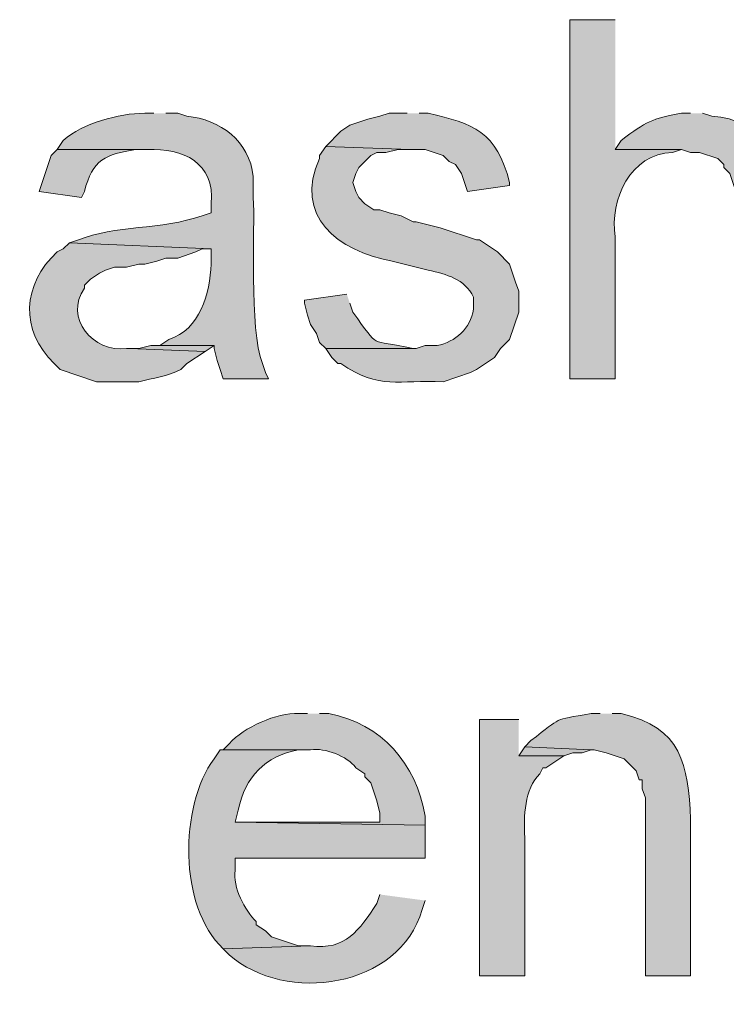
# Model space of a CAD drawing. Units: inches. Extents: x 18 to 190, y 70 to 212.
# Drawn here: x 44 to 49, y 141 to 148 of the extents above; entities that cross this region are included whole.
import ezdxf

# ---------------------------------------------------------------- set-up
doc = ezdxf.new("R2010")
doc.units = ezdxf.units.IN
doc.header["$MEASUREMENT"] = 0
doc.layers.add('Layer 1', color=7, linetype='Continuous')

msp = doc.modelspace()

# ---------------------------------------------------------------- hatches: boundary and pattern name
at = {"layer": 'Layer 1', "true_color": 0xffffff}
h = msp.add_hatch(color=7, dxfattribs=at)
edge = h.paths.add_edge_path()
edge.add_spline(control_points=[(48.26, 147.5599), (48.26, 147.5599), (47.9425, 147.5599), (47.9425, 147.5599), (47.9425, 147.5599), (47.9425, 145.041), (47.9425, 145.041), (47.9425, 145.041), (48.26, 145.041), (48.26, 145.041), (48.26, 145.041), (48.26, 146.0359), (48.26, 146.0359), (48.2212, 146.2994), (48.3669, 146.6194), (48.6622, 146.6285), (48.6622, 146.6285), (48.7257, 146.6497), (48.7257, 146.6497), (48.7257, 146.6497), (48.26, 146.6497), (48.26, 146.6497)], knot_values=[0, 0, 0, 0, 0.352778, 0.352778, 0.352778, 0.705556, 0.705556, 0.705556, 1.058333, 1.058333, 1.058333, 1.411111, 1.411111, 1.411111, 1.763889, 1.763889, 1.763889, 2.116667, 2.116667, 2.116667, 2.469444, 2.469444, 2.469444, 2.469444], degree=3, periodic=0)
edge.add_line((48.26, 146.6497), (48.26, 147.5599))
h = msp.add_hatch(color=7, dxfattribs=at)
edge = h.paths.add_edge_path()
edge.add_spline(control_points=[(45.0215, 146.9037), (45.0215, 146.9037), (44.958, 146.9037), (44.958, 146.9037), (44.776, 146.903), (44.5237, 146.8332), (44.3865, 146.7132), (44.3865, 146.7132), (44.3442, 146.6497), (44.3442, 146.6497), (44.3442, 146.6497), (44.9792, 146.6497), (44.9792, 146.6497), (45.2233, 146.6578), (45.4537, 146.5591), (45.4237, 146.2687), (45.4237, 146.2687), (45.4237, 146.2052), (45.4237, 146.2052), (45.4237, 146.2052), (45.3602, 146.1841), (45.3602, 146.1841), (45.0762, 146.0832), (44.747, 146.1191), (44.4923, 146.0147), (44.4923, 146.0147), (44.4288, 145.9936), (44.4288, 145.9936), (44.4288, 145.9936), (45.4237, 145.9512), (45.4237, 145.9512), (45.4237, 145.9512), (45.4237, 145.8454), (45.4237, 145.8454), (45.4145, 145.6387), (45.3475, 145.3847), (45.1273, 145.3162), (45.1273, 145.3162), (45.0638, 145.2739), (45.0638, 145.2739), (45.0638, 145.2739), (45.4448, 145.2739), (45.4448, 145.2739), (45.4448, 145.2739), (45.4448, 145.2527), (45.4448, 145.2527), (45.4448, 145.2527), (45.466, 145.1681), (45.466, 145.1681), (45.466, 145.1681), (45.4872, 145.1046), (45.4872, 145.1046), (45.4872, 145.1046), (45.5083, 145.041), (45.5083, 145.041), (45.5083, 145.041), (45.8258, 145.041), (45.8258, 145.041), (45.8258, 145.041), (45.8047, 145.0834), (45.8047, 145.0834), (45.8047, 145.0834), (45.7835, 145.1469), (45.7835, 145.1469), (45.6911, 145.3832), (45.7331, 146.1114), (45.72, 146.3111), (45.72, 146.3111), (45.72, 146.4592), (45.72, 146.4592), (45.6928, 146.7097), (45.4868, 146.8589), (45.2543, 146.8826), (45.2543, 146.8826), (45.1908, 146.9037), (45.1908, 146.9037), (45.1908, 146.9037), (45.1062, 146.9037), (45.1062, 146.9037)], knot_values=[0, 0, 0, 0, 0.352778, 0.352778, 0.352778, 0.705556, 0.705556, 0.705556, 1.058333, 1.058333, 1.058333, 1.411111, 1.411111, 1.411111, 1.763889, 1.763889, 1.763889, 2.116667, 2.116667, 2.116667, 2.469444, 2.469444, 2.469444, 2.822222, 2.822222, 2.822222, 3.175, 3.175, 3.175, 3.527778, 3.527778, 3.527778, 3.880556, 3.880556, 3.880556, 4.233333, 4.233333, 4.233333, 4.586111, 4.586111, 4.586111, 4.938889, 4.938889, 4.938889, 5.291667, 5.291667, 5.291667, 5.644444, 5.644444, 5.644444, 5.997222, 5.997222, 5.997222, 6.35, 6.35, 6.35, 6.702778, 6.702778, 6.702778, 7.055556, 7.055556, 7.055556, 7.408333, 7.408333, 7.408333, 7.761111, 7.761111, 7.761111, 8.113889, 8.113889, 8.113889, 8.466667, 8.466667, 8.466667, 8.819444, 8.819444, 8.819444, 9.172222, 9.172222, 9.172222, 9.172222], degree=3, periodic=0)
edge.add_line((45.1062, 146.9037), (45.0215, 146.9037))
h = msp.add_hatch(color=7, dxfattribs=at)
edge = h.paths.add_edge_path()
edge.add_spline(control_points=[(46.7995, 146.9037), (46.7995, 146.9037), (46.6725, 146.9037), (46.6725, 146.9037), (46.6725, 146.9037), (46.609, 146.8826), (46.609, 146.8826), (46.609, 146.8826), (46.5243, 146.8614), (46.5243, 146.8614), (46.5243, 146.8614), (46.3973, 146.8191), (46.3973, 146.8191), (46.3973, 146.8191), (46.3338, 146.7767), (46.3338, 146.7767), (46.3338, 146.7767), (46.228, 146.6709), (46.228, 146.6709), (46.228, 146.6709), (46.8207, 146.6497), (46.8207, 146.6497), (46.8207, 146.6497), (46.9265, 146.6497), (46.9265, 146.6497), (46.9265, 146.6497), (47.0535, 146.6074), (47.0535, 146.6074), (47.0535, 146.6074), (47.0958, 146.5651), (47.0958, 146.5651), (47.0958, 146.5651), (47.1382, 146.5439), (47.1382, 146.5439), (47.1382, 146.5439), (47.1805, 146.4804), (47.1805, 146.4804), (47.1805, 146.4804), (47.2017, 146.4169), (47.2017, 146.4169), (47.2017, 146.4169), (47.2228, 146.3534), (47.2228, 146.3534), (47.2228, 146.3534), (47.5192, 146.3957), (47.5192, 146.3957), (47.5192, 146.3957), (47.5192, 146.4169), (47.5192, 146.4169), (47.4303, 146.7735), (47.262, 146.8321), (46.9477, 146.9037), (46.9477, 146.9037), (46.8842, 146.9037), (46.8842, 146.9037)], knot_values=[0, 0, 0, 0, 0.352778, 0.352778, 0.352778, 0.705556, 0.705556, 0.705556, 1.058333, 1.058333, 1.058333, 1.411111, 1.411111, 1.411111, 1.763889, 1.763889, 1.763889, 2.116667, 2.116667, 2.116667, 2.469444, 2.469444, 2.469444, 2.822222, 2.822222, 2.822222, 3.175, 3.175, 3.175, 3.527778, 3.527778, 3.527778, 3.880556, 3.880556, 3.880556, 4.233333, 4.233333, 4.233333, 4.586111, 4.586111, 4.586111, 4.938889, 4.938889, 4.938889, 5.291667, 5.291667, 5.291667, 5.644444, 5.644444, 5.644444, 5.997222, 5.997222, 5.997222, 6.35, 6.35, 6.35, 6.35], degree=3, periodic=0)
edge.add_line((46.8842, 146.9037), (46.7995, 146.9037))
h = msp.add_hatch(color=7, dxfattribs=at)
edge = h.paths.add_edge_path()
edge.add_spline(control_points=[(48.7892, 146.9037), (48.7892, 146.9037), (48.7257, 146.9037), (48.7257, 146.9037), (48.5126, 146.8642), (48.4837, 146.8466), (48.3023, 146.7132), (48.3023, 146.7132), (48.26, 146.6497), (48.26, 146.6497), (48.26, 146.6497), (48.7257, 146.6497), (48.7257, 146.6497), (48.7257, 146.6497), (48.7892, 146.6285), (48.7892, 146.6285), (48.7892, 146.6285), (48.8527, 146.6285), (48.8527, 146.6285), (48.8527, 146.6285), (48.9797, 146.5862), (48.9797, 146.5862), (48.9797, 146.5862), (49.022, 146.5439), (49.022, 146.5439), (49.022, 146.5439), (49.022, 146.5227), (49.022, 146.5227), (49.022, 146.5227), (49.0643, 146.4804), (49.0643, 146.4804), (49.0643, 146.4804), (49.0855, 146.4169), (49.0855, 146.4169), (49.0855, 146.4169), (49.1067, 146.3534), (49.1067, 146.3534), (49.1067, 146.3534), (49.1067, 146.2899), (49.1067, 146.2899), (49.1067, 146.2899), (49.1278, 146.2052), (49.1278, 146.2052), (49.1278, 146.2052), (49.1278, 145.041), (49.1278, 145.041), (49.1278, 145.041), (49.4242, 145.041), (49.4242, 145.041), (49.4242, 145.041), (49.4242, 146.2052), (49.4242, 146.2052), (49.457, 146.5347), (49.2876, 146.8691), (48.9373, 146.8826), (48.9373, 146.8826), (48.8738, 146.9037), (48.8738, 146.9037)], knot_values=[0, 0, 0, 0, 0.352778, 0.352778, 0.352778, 0.705556, 0.705556, 0.705556, 1.058333, 1.058333, 1.058333, 1.411111, 1.411111, 1.411111, 1.763889, 1.763889, 1.763889, 2.116667, 2.116667, 2.116667, 2.469444, 2.469444, 2.469444, 2.822222, 2.822222, 2.822222, 3.175, 3.175, 3.175, 3.527778, 3.527778, 3.527778, 3.880556, 3.880556, 3.880556, 4.233333, 4.233333, 4.233333, 4.586111, 4.586111, 4.586111, 4.938889, 4.938889, 4.938889, 5.291667, 5.291667, 5.291667, 5.644444, 5.644444, 5.644444, 5.997222, 5.997222, 5.997222, 6.35, 6.35, 6.35, 6.702778, 6.702778, 6.702778, 6.702778], degree=3, periodic=0)
edge.add_line((48.8738, 146.9037), (48.7892, 146.9037))
h = msp.add_hatch(color=7, dxfattribs=at)
edge = h.paths.add_edge_path()
edge.add_spline(control_points=[(44.3442, 146.6497), (44.3442, 146.6497), (44.3018, 146.6074), (44.3018, 146.6074), (44.3018, 146.6074), (44.2172, 146.3534), (44.2172, 146.3534), (44.2172, 146.3534), (44.5135, 146.3111), (44.5135, 146.3111), (44.5135, 146.3111), (44.5347, 146.3534), (44.5347, 146.3534), (44.5908, 146.5806), (44.6853, 146.6141), (44.8945, 146.6497), (44.8945, 146.6497), (44.9792, 146.6497), (44.9792, 146.6497)], knot_values=[0, 0, 0, 0, 0.352778, 0.352778, 0.352778, 0.705556, 0.705556, 0.705556, 1.058333, 1.058333, 1.058333, 1.411111, 1.411111, 1.411111, 1.763889, 1.763889, 1.763889, 2.116667, 2.116667, 2.116667, 2.116667], degree=3, periodic=0)
edge.add_line((44.9792, 146.6497), (44.3442, 146.6497))
h = msp.add_hatch(color=7, dxfattribs=at)
edge = h.paths.add_edge_path()
edge.add_spline(control_points=[(46.228, 146.6709), (46.228, 146.6709), (46.1857, 146.6074), (46.1857, 146.6074), (46.1857, 146.6074), (46.1857, 146.5862), (46.1857, 146.5862), (46.0005, 146.1872), (46.3123, 145.9336), (46.6937, 145.8665), (46.6937, 145.8665), (46.9477, 145.8031), (46.9477, 145.8031), (47.0757, 145.772), (47.2041, 145.7427), (47.2652, 145.6126), (47.2652, 145.6126), (47.2652, 145.5279), (47.2652, 145.5279), (47.2436, 145.3924), (47.1392, 145.2996), (47.0112, 145.2739), (47.0112, 145.2739), (46.9265, 145.2739), (46.9265, 145.2739), (46.9265, 145.2739), (46.863, 145.2527), (46.863, 145.2527), (46.863, 145.2527), (46.228, 145.2527), (46.228, 145.2527), (46.228, 145.2527), (46.2703, 145.1892), (46.2703, 145.1892), (46.2703, 145.1892), (46.3127, 145.1469), (46.3127, 145.1469), (46.3127, 145.1469), (46.3338, 145.1469), (46.3338, 145.1469), (46.6115, 144.9585), (46.7374, 145.0347), (47.0535, 145.0199), (47.0535, 145.0199), (47.244, 145.0834), (47.244, 145.0834), (47.244, 145.0834), (47.2863, 145.1046), (47.2863, 145.1046), (47.2863, 145.1046), (47.4133, 145.1892), (47.4133, 145.1892), (47.4133, 145.1892), (47.4557, 145.2527), (47.4557, 145.2527), (47.4557, 145.2527), (47.5192, 145.3162), (47.5192, 145.3162), (47.5192, 145.3162), (47.5827, 145.5067), (47.5827, 145.5067), (47.5827, 145.5067), (47.5827, 145.6549), (47.5827, 145.6549), (47.5827, 145.6549), (47.5615, 145.7184), (47.5615, 145.7184), (47.5615, 145.7184), (47.5403, 145.7819), (47.5403, 145.7819), (47.5403, 145.7819), (47.5192, 145.8454), (47.5192, 145.8454), (47.5192, 145.8454), (47.4345, 145.9301), (47.4345, 145.9301), (47.4345, 145.9301), (47.3075, 146.0147), (47.3075, 146.0147), (47.3075, 146.0147), (47.2863, 146.0147), (47.2863, 146.0147), (47.2863, 146.0147), (47.0323, 146.0994), (47.0323, 146.0994), (47.0323, 146.0994), (46.863, 146.1417), (46.863, 146.1417), (46.863, 146.1417), (46.8418, 146.1417), (46.8418, 146.1417), (46.8418, 146.1417), (46.7572, 146.1841), (46.7572, 146.1841), (46.7572, 146.1841), (46.6725, 146.2052), (46.6725, 146.2052), (46.6725, 146.2052), (46.609, 146.2264), (46.609, 146.2264), (46.609, 146.2264), (46.5667, 146.2264), (46.5667, 146.2264), (46.5667, 146.2264), (46.5032, 146.2687), (46.5032, 146.2687), (46.5032, 146.2687), (46.4608, 146.3111), (46.4608, 146.3111), (46.4608, 146.3111), (46.4397, 146.3534), (46.4397, 146.3534), (46.4397, 146.3534), (46.4185, 146.4169), (46.4185, 146.4169), (46.4185, 146.4169), (46.4397, 146.4804), (46.4397, 146.4804), (46.4397, 146.4804), (46.4608, 146.5227), (46.4608, 146.5227), (46.4608, 146.5227), (46.5455, 146.6074), (46.5455, 146.6074), (46.5455, 146.6074), (46.5878, 146.6285), (46.5878, 146.6285), (46.5878, 146.6285), (46.6513, 146.6285), (46.6513, 146.6285), (46.6513, 146.6285), (46.736, 146.6497), (46.736, 146.6497), (46.736, 146.6497), (46.8207, 146.6497), (46.8207, 146.6497)], knot_values=[0, 0, 0, 0, 0.352778, 0.352778, 0.352778, 0.705556, 0.705556, 0.705556, 1.058333, 1.058333, 1.058333, 1.411111, 1.411111, 1.411111, 1.763889, 1.763889, 1.763889, 2.116667, 2.116667, 2.116667, 2.469444, 2.469444, 2.469444, 2.822222, 2.822222, 2.822222, 3.175, 3.175, 3.175, 3.527778, 3.527778, 3.527778, 3.880556, 3.880556, 3.880556, 4.233333, 4.233333, 4.233333, 4.586111, 4.586111, 4.586111, 4.938889, 4.938889, 4.938889, 5.291667, 5.291667, 5.291667, 5.644444, 5.644444, 5.644444, 5.997222, 5.997222, 5.997222, 6.35, 6.35, 6.35, 6.702778, 6.702778, 6.702778, 7.055556, 7.055556, 7.055556, 7.408333, 7.408333, 7.408333, 7.761111, 7.761111, 7.761111, 8.113889, 8.113889, 8.113889, 8.466667, 8.466667, 8.466667, 8.819444, 8.819444, 8.819444, 9.172222, 9.172222, 9.172222, 9.525, 9.525, 9.525, 9.877778, 9.877778, 9.877778, 10.230556, 10.230556, 10.230556, 10.583333, 10.583333, 10.583333, 10.936111, 10.936111, 10.936111, 11.288889, 11.288889, 11.288889, 11.641667, 11.641667, 11.641667, 11.994444, 11.994444, 11.994444, 12.347222, 12.347222, 12.347222, 12.7, 12.7, 12.7, 13.052778, 13.052778, 13.052778, 13.405556, 13.405556, 13.405556, 13.758333, 13.758333, 13.758333, 14.111111, 14.111111, 14.111111, 14.463889, 14.463889, 14.463889, 14.816667, 14.816667, 14.816667, 15.169444, 15.169444, 15.169444, 15.522222, 15.522222, 15.522222, 15.875, 15.875, 15.875, 15.875], degree=3, periodic=0)
edge.add_line((46.8207, 146.6497), (46.228, 146.6709))
h = msp.add_hatch(color=7, dxfattribs=at)
edge = h.paths.add_edge_path()
edge.add_spline(control_points=[(44.4288, 145.9936), (44.4288, 145.9936), (44.3865, 145.9512), (44.3865, 145.9512), (44.3865, 145.9512), (44.3442, 145.93), (44.3442, 145.93), (44.0972, 145.7043), (44.0803, 145.3797), (44.323, 145.1469), (44.323, 145.1469), (44.3653, 145.1045), (44.3653, 145.1045), (44.3653, 145.1045), (44.6193, 145.0199), (44.6193, 145.0199), (44.6193, 145.0199), (44.9157, 145.0199), (44.9157, 145.0199), (45.0173, 145.0442), (45.1157, 145.0569), (45.212, 145.1045), (45.212, 145.1045), (45.2543, 145.1469), (45.2543, 145.1469), (45.2543, 145.1469), (45.3813, 145.2316), (45.3813, 145.2316), (45.3813, 145.2316), (44.8522, 145.2527), (44.8522, 145.2527), (44.8522, 145.2527), (44.831, 145.2527), (44.831, 145.2527), (44.5957, 145.2199), (44.3886, 145.4697), (44.5347, 145.676), (44.5347, 145.676), (44.5347, 145.6972), (44.5347, 145.6972), (44.5347, 145.6972), (44.577, 145.7396), (44.577, 145.7396), (44.577, 145.7396), (44.6405, 145.7819), (44.6405, 145.7819), (44.6405, 145.7819), (44.6828, 145.8031), (44.6828, 145.8031), (44.6828, 145.8031), (44.7463, 145.8242), (44.7463, 145.8242), (44.7463, 145.8242), (44.831, 145.8242), (44.831, 145.8242), (44.831, 145.8242), (44.9157, 145.8454), (44.9157, 145.8454), (44.9157, 145.8454), (44.958, 145.8454), (44.958, 145.8454), (44.958, 145.8454), (45.0427, 145.8665), (45.0427, 145.8665), (45.0427, 145.8665), (45.1062, 145.8877), (45.1062, 145.8877), (45.1062, 145.8877), (45.1908, 145.8877), (45.1908, 145.8877), (45.1908, 145.8877), (45.3178, 145.93), (45.3178, 145.93), (45.3178, 145.93), (45.3602, 145.9512), (45.3602, 145.9512), (45.3602, 145.9512), (45.4237, 145.9512), (45.4237, 145.9512)], knot_values=[0, 0, 0, 0, 0.352778, 0.352778, 0.352778, 0.705556, 0.705556, 0.705556, 1.058333, 1.058333, 1.058333, 1.411111, 1.411111, 1.411111, 1.763889, 1.763889, 1.763889, 2.116667, 2.116667, 2.116667, 2.469444, 2.469444, 2.469444, 2.822222, 2.822222, 2.822222, 3.175, 3.175, 3.175, 3.527778, 3.527778, 3.527778, 3.880556, 3.880556, 3.880556, 4.233333, 4.233333, 4.233333, 4.586111, 4.586111, 4.586111, 4.938889, 4.938889, 4.938889, 5.291667, 5.291667, 5.291667, 5.644444, 5.644444, 5.644444, 5.997222, 5.997222, 5.997222, 6.35, 6.35, 6.35, 6.702778, 6.702778, 6.702778, 7.055556, 7.055556, 7.055556, 7.408333, 7.408333, 7.408333, 7.761111, 7.761111, 7.761111, 8.113889, 8.113889, 8.113889, 8.466667, 8.466667, 8.466667, 8.819444, 8.819444, 8.819444, 9.172222, 9.172222, 9.172222, 9.172222], degree=3, periodic=0)
edge.add_line((45.4237, 145.9512), (44.4288, 145.9936))
h = msp.add_hatch(color=7, dxfattribs=at)
edge = h.paths.add_edge_path()
edge.add_spline(control_points=[(46.3762, 145.6337), (46.3762, 145.6337), (46.0798, 145.5914), (46.0798, 145.5914), (46.0798, 145.5914), (46.0798, 145.5702), (46.0798, 145.5702), (46.0798, 145.5702), (46.101, 145.4856), (46.101, 145.4856), (46.101, 145.4856), (46.1222, 145.4221), (46.1222, 145.4221), (46.1222, 145.4221), (46.1645, 145.3585), (46.1645, 145.3585), (46.1645, 145.3585), (46.1857, 145.2951), (46.1857, 145.2951), (46.1857, 145.2951), (46.228, 145.2527), (46.228, 145.2527), (46.228, 145.2527), (46.863, 145.2527), (46.863, 145.2527), (46.863, 145.2527), (46.8418, 145.2527), (46.8418, 145.2527), (46.5148, 145.325), (46.6182, 145.24), (46.4185, 145.5067), (46.4185, 145.5067), (46.3973, 145.5702), (46.3973, 145.5702)], knot_values=[0, 0, 0, 0, 0.352778, 0.352778, 0.352778, 0.705556, 0.705556, 0.705556, 1.058333, 1.058333, 1.058333, 1.411111, 1.411111, 1.411111, 1.763889, 1.763889, 1.763889, 2.116667, 2.116667, 2.116667, 2.469444, 2.469444, 2.469444, 2.822222, 2.822222, 2.822222, 3.175, 3.175, 3.175, 3.527778, 3.527778, 3.527778, 3.880556, 3.880556, 3.880556, 3.880556], degree=3, periodic=0)
edge.add_line((46.3973, 145.5702), (46.3762, 145.6337))
for points in [[(45.0638, 145.2739), (45.0003, 145.2739), (44.9157, 145.2527), (44.8522, 145.2527), (45.3813, 145.2315), (45.4448, 145.2739)], [(47.625, 142.4587), (47.5827, 142.3952), (47.9002, 142.3952), (47.9637, 142.4164), (48.0272, 142.4164), (48.0907, 142.4375)]]:
    msp.add_hatch(color=7, dxfattribs=at).paths.add_polyline_path(points)
h = msp.add_hatch(color=7, dxfattribs=at)
edge = h.paths.add_edge_path()
edge.add_spline(control_points=[(46.101, 142.6916), (46.101, 142.6916), (46.0375, 142.6916), (46.0375, 142.6916), (45.8858, 142.6993), (45.6523, 142.5942), (45.5507, 142.4799), (45.5507, 142.4799), (45.5083, 142.4376), (45.5083, 142.4376), (45.5083, 142.4376), (46.1222, 142.4376), (46.1222, 142.4376), (46.2231, 142.4513), (46.379, 142.3931), (46.4397, 142.3106), (46.4397, 142.3106), (46.5032, 142.2682), (46.5032, 142.2682), (46.5032, 142.2682), (46.5032, 142.2471), (46.5032, 142.2471), (46.5032, 142.2471), (46.5455, 142.2047), (46.5455, 142.2047), (46.5455, 142.2047), (46.5878, 142.0777), (46.5878, 142.0777), (46.5878, 142.0777), (46.609, 141.9931), (46.609, 141.9931), (46.609, 141.9931), (46.609, 141.9296), (46.609, 141.9296), (46.609, 141.9296), (45.593, 141.9296), (45.593, 141.9296), (45.593, 141.9296), (46.9265, 141.9084), (46.9265, 141.9084), (46.9265, 141.9084), (46.9265, 141.9719), (46.9265, 141.9719), (46.8626, 142.3409), (46.622, 142.6192), (46.2492, 142.6916), (46.2492, 142.6916), (46.1857, 142.6916), (46.1857, 142.6916)], knot_values=[0, 0, 0, 0, 0.352778, 0.352778, 0.352778, 0.705556, 0.705556, 0.705556, 1.058333, 1.058333, 1.058333, 1.411111, 1.411111, 1.411111, 1.763889, 1.763889, 1.763889, 2.116667, 2.116667, 2.116667, 2.469444, 2.469444, 2.469444, 2.822222, 2.822222, 2.822222, 3.175, 3.175, 3.175, 3.527778, 3.527778, 3.527778, 3.880556, 3.880556, 3.880556, 4.233333, 4.233333, 4.233333, 4.586111, 4.586111, 4.586111, 4.938889, 4.938889, 4.938889, 5.291667, 5.291667, 5.291667, 5.644444, 5.644444, 5.644444, 5.644444], degree=3, periodic=0)
edge.add_line((46.1857, 142.6916), (46.101, 142.6916))
h = msp.add_hatch(color=7, dxfattribs=at)
edge = h.paths.add_edge_path()
edge.add_spline(control_points=[(48.1542, 142.6916), (48.1542, 142.6916), (48.0907, 142.6916), (48.0907, 142.6916), (47.8035, 142.6393), (47.9037, 142.6753), (47.6673, 142.5011), (47.6673, 142.5011), (47.625, 142.4587), (47.625, 142.4587), (47.625, 142.4587), (48.0907, 142.4376), (48.0907, 142.4376), (48.0907, 142.4376), (48.1118, 142.4376), (48.1118, 142.4376), (48.1118, 142.4376), (48.1965, 142.4164), (48.1965, 142.4164), (48.1965, 142.4164), (48.3235, 142.3741), (48.3235, 142.3741), (48.3235, 142.3741), (48.4082, 142.2894), (48.4082, 142.2894), (48.4082, 142.2894), (48.4293, 142.2259), (48.4293, 142.2259), (48.4293, 142.2259), (48.4505, 142.2259), (48.4505, 142.2259), (48.4505, 142.2259), (48.4505, 142.1624), (48.4505, 142.1624), (48.4505, 142.1624), (48.4717, 142.0989), (48.4717, 142.0989), (48.4717, 142.0989), (48.4717, 140.8501), (48.4717, 140.8501), (48.4717, 140.8501), (48.7892, 140.8501), (48.7892, 140.8501), (48.7892, 140.8501), (48.7892, 141.9507), (48.7892, 141.9507), (48.7729, 142.3307), (48.7274, 142.5959), (48.3023, 142.6916), (48.3023, 142.6916), (48.2388, 142.6916), (48.2388, 142.6916)], knot_values=[0, 0, 0, 0, 0.352778, 0.352778, 0.352778, 0.705556, 0.705556, 0.705556, 1.058333, 1.058333, 1.058333, 1.411111, 1.411111, 1.411111, 1.763889, 1.763889, 1.763889, 2.116667, 2.116667, 2.116667, 2.469444, 2.469444, 2.469444, 2.822222, 2.822222, 2.822222, 3.175, 3.175, 3.175, 3.527778, 3.527778, 3.527778, 3.880556, 3.880556, 3.880556, 4.233333, 4.233333, 4.233333, 4.586111, 4.586111, 4.586111, 4.938889, 4.938889, 4.938889, 5.291667, 5.291667, 5.291667, 5.644444, 5.644444, 5.644444, 5.997222, 5.997222, 5.997222, 5.997222], degree=3, periodic=0)
edge.add_line((48.2388, 142.6916), (48.1542, 142.6916))
h = msp.add_hatch(color=7, dxfattribs=at)
edge = h.paths.add_edge_path()
edge.add_spline(control_points=[(47.5827, 142.6492), (47.5827, 142.6492), (47.3075, 142.6492), (47.3075, 142.6492), (47.3075, 142.6492), (47.3075, 140.85), (47.3075, 140.85), (47.3075, 140.85), (47.625, 140.85), (47.625, 140.85), (47.625, 140.85), (47.625, 141.8237), (47.625, 141.8237), (47.6179, 141.9638), (47.6229, 142.1648), (47.7308, 142.2682), (47.7308, 142.2682), (47.752, 142.3105), (47.752, 142.3105), (47.752, 142.3105), (47.7732, 142.3105), (47.7732, 142.3105), (47.7732, 142.3105), (47.9002, 142.3952), (47.9002, 142.3952), (47.9002, 142.3952), (47.5827, 142.3952), (47.5827, 142.3952)], knot_values=[0, 0, 0, 0, 0.352778, 0.352778, 0.352778, 0.705556, 0.705556, 0.705556, 1.058333, 1.058333, 1.058333, 1.411111, 1.411111, 1.411111, 1.763889, 1.763889, 1.763889, 2.116667, 2.116667, 2.116667, 2.469444, 2.469444, 2.469444, 2.822222, 2.822222, 2.822222, 3.175, 3.175, 3.175, 3.175], degree=3, periodic=0)
edge.add_line((47.5827, 142.3952), (47.5827, 142.6492))
h = msp.add_hatch(color=7, dxfattribs=at)
edge = h.paths.add_edge_path()
edge.add_spline(control_points=[(45.5083, 142.4376), (45.5083, 142.4376), (45.4872, 142.4376), (45.4872, 142.4376), (45.4872, 142.4376), (45.4448, 142.3741), (45.4448, 142.3741), (45.2004, 142.0393), (45.194, 141.3379), (45.5083, 141.0406), (45.5083, 141.0406), (46.1222, 141.0617), (46.1222, 141.0617), (46.1222, 141.0617), (46.0375, 141.0617), (46.0375, 141.0617), (46.0375, 141.0617), (45.847, 141.1252), (45.847, 141.1252), (45.847, 141.1252), (45.8047, 141.1676), (45.8047, 141.1676), (45.8047, 141.1676), (45.7412, 141.2099), (45.7412, 141.2099), (45.7412, 141.2099), (45.7412, 141.2311), (45.7412, 141.2311), (45.6593, 141.3108), (45.5747, 141.4738), (45.593, 141.5909), (45.593, 141.5909), (45.593, 141.6756), (45.593, 141.6756), (45.593, 141.6756), (46.9265, 141.6756), (46.9265, 141.6756), (46.9265, 141.6756), (46.9265, 141.9084), (46.9265, 141.9084), (46.9265, 141.9084), (45.593, 141.9296), (45.593, 141.9296), (45.593, 141.9296), (45.6142, 142.0142), (45.6142, 142.0142), (45.6628, 142.2488), (45.8029, 142.3899), (46.0375, 142.4376), (46.0375, 142.4376), (46.1222, 142.4376), (46.1222, 142.4376)], knot_values=[0, 0, 0, 0, 0.352778, 0.352778, 0.352778, 0.705556, 0.705556, 0.705556, 1.058333, 1.058333, 1.058333, 1.411111, 1.411111, 1.411111, 1.763889, 1.763889, 1.763889, 2.116667, 2.116667, 2.116667, 2.469444, 2.469444, 2.469444, 2.822222, 2.822222, 2.822222, 3.175, 3.175, 3.175, 3.527778, 3.527778, 3.527778, 3.880556, 3.880556, 3.880556, 4.233333, 4.233333, 4.233333, 4.586111, 4.586111, 4.586111, 4.938889, 4.938889, 4.938889, 5.291667, 5.291667, 5.291667, 5.644444, 5.644444, 5.644444, 5.997222, 5.997222, 5.997222, 5.997222], degree=3, periodic=0)
edge.add_line((46.1222, 142.4376), (45.5083, 142.4376))
h = msp.add_hatch(color=7, dxfattribs=at)
edge = h.paths.add_edge_path()
edge.add_spline(control_points=[(46.609, 141.4216), (46.609, 141.4216), (46.5878, 141.358), (46.5878, 141.358), (46.4622, 141.1718), (46.3684, 141.0271), (46.1222, 141.0617), (46.1222, 141.0617), (45.5083, 141.0406), (45.5083, 141.0406), (45.5083, 141.0406), (45.5507, 140.9982), (45.5507, 140.9982), (45.9454, 140.6511), (46.7494, 140.7629), (46.9053, 141.3157), (46.9053, 141.3157), (46.9265, 141.3792), (46.9265, 141.3792)], knot_values=[0, 0, 0, 0, 0.352778, 0.352778, 0.352778, 0.705556, 0.705556, 0.705556, 1.058333, 1.058333, 1.058333, 1.411111, 1.411111, 1.411111, 1.763889, 1.763889, 1.763889, 2.116667, 2.116667, 2.116667, 2.116667], degree=3, periodic=0)
edge.add_line((46.9265, 141.3792), (46.609, 141.4216))

# ---------------------------------------------------------------- linework, layer by layer
at = {"layer": 'Layer 1', "lineweight": 0}
for points in [[(45.0638, 145.2739), (45.0003, 145.2739), (44.9157, 145.2527), (44.8522, 145.2527), (45.3813, 145.2315), (45.4448, 145.2739)], [(47.625, 142.4587), (47.5827, 142.3952), (47.9002, 142.3952), (47.9637, 142.4164), (48.0272, 142.4164), (48.0907, 142.4375)]]:
    msp.add_lwpolyline(points, dxfattribs=at)
for points, knots in [([(48.26, 147.5599), (48.26, 147.5599), (47.9425, 147.5599), (47.9425, 147.5599), (47.9425, 147.5599), (47.9425, 145.041), (47.9425, 145.041), (47.9425, 145.041), (48.26, 145.041), (48.26, 145.041), (48.26, 145.041), (48.26, 146.0359), (48.26, 146.0359), (48.2212, 146.2994), (48.3669, 146.6194), (48.6622, 146.6285), (48.6622, 146.6285), (48.7257, 146.6497), (48.7257, 146.6497), (48.7257, 146.6497), (48.26, 146.6497), (48.26, 146.6497)], [0, 0, 0, 0, 1, 1, 1, 2, 2, 2, 3, 3, 3, 4, 4, 4, 5, 5, 5, 6, 6, 6, 7, 7, 7, 7]), ([(45.0215, 146.9037), (45.0215, 146.9037), (44.958, 146.9037), (44.958, 146.9037), (44.776, 146.903), (44.5237, 146.8332), (44.3865, 146.7132), (44.3865, 146.7132), (44.3442, 146.6497), (44.3442, 146.6497), (44.3442, 146.6497), (44.9792, 146.6497), (44.9792, 146.6497), (45.2233, 146.6578), (45.4537, 146.5591), (45.4237, 146.2687), (45.4237, 146.2687), (45.4237, 146.2052), (45.4237, 146.2052), (45.4237, 146.2052), (45.3602, 146.1841), (45.3602, 146.1841), (45.0762, 146.0832), (44.747, 146.1191), (44.4923, 146.0147), (44.4923, 146.0147), (44.4288, 145.9936), (44.4288, 145.9936), (44.4288, 145.9936), (45.4237, 145.9512), (45.4237, 145.9512), (45.4237, 145.9512), (45.4237, 145.8454), (45.4237, 145.8454), (45.4145, 145.6387), (45.3475, 145.3847), (45.1273, 145.3162), (45.1273, 145.3162), (45.0638, 145.2739), (45.0638, 145.2739), (45.0638, 145.2739), (45.4448, 145.2739), (45.4448, 145.2739), (45.4448, 145.2739), (45.4448, 145.2527), (45.4448, 145.2527), (45.4448, 145.2527), (45.466, 145.1681), (45.466, 145.1681), (45.466, 145.1681), (45.4872, 145.1046), (45.4872, 145.1046), (45.4872, 145.1046), (45.5083, 145.041), (45.5083, 145.041), (45.5083, 145.041), (45.8258, 145.041), (45.8258, 145.041), (45.8258, 145.041), (45.8047, 145.0834), (45.8047, 145.0834), (45.8047, 145.0834), (45.7835, 145.1469), (45.7835, 145.1469), (45.6911, 145.3832), (45.7331, 146.1114), (45.72, 146.3111), (45.72, 146.3111), (45.72, 146.4592), (45.72, 146.4592), (45.6928, 146.7097), (45.4868, 146.8589), (45.2543, 146.8826), (45.2543, 146.8826), (45.1908, 146.9037), (45.1908, 146.9037), (45.1908, 146.9037), (45.1062, 146.9037), (45.1062, 146.9037)], [0, 0, 0, 0, 1, 1, 1, 2, 2, 2, 3, 3, 3, 4, 4, 4, 5, 5, 5, 6, 6, 6, 7, 7, 7, 8, 8, 8, 9, 9, 9, 10, 10, 10, 11, 11, 11, 12, 12, 12, 13, 13, 13, 14, 14, 14, 15, 15, 15, 16, 16, 16, 17, 17, 17, 18, 18, 18, 19, 19, 19, 20, 20, 20, 21, 21, 21, 22, 22, 22, 23, 23, 23, 24, 24, 24, 25, 25, 25, 26, 26, 26, 26]), ([(46.7995, 146.9037), (46.7995, 146.9037), (46.6725, 146.9037), (46.6725, 146.9037), (46.6725, 146.9037), (46.609, 146.8826), (46.609, 146.8826), (46.609, 146.8826), (46.5243, 146.8614), (46.5243, 146.8614), (46.5243, 146.8614), (46.3973, 146.8191), (46.3973, 146.8191), (46.3973, 146.8191), (46.3338, 146.7767), (46.3338, 146.7767), (46.3338, 146.7767), (46.228, 146.6709), (46.228, 146.6709), (46.228, 146.6709), (46.8207, 146.6497), (46.8207, 146.6497), (46.8207, 146.6497), (46.9265, 146.6497), (46.9265, 146.6497), (46.9265, 146.6497), (47.0535, 146.6074), (47.0535, 146.6074), (47.0535, 146.6074), (47.0958, 146.5651), (47.0958, 146.5651), (47.0958, 146.5651), (47.1382, 146.5439), (47.1382, 146.5439), (47.1382, 146.5439), (47.1805, 146.4804), (47.1805, 146.4804), (47.1805, 146.4804), (47.2017, 146.4169), (47.2017, 146.4169), (47.2017, 146.4169), (47.2228, 146.3534), (47.2228, 146.3534), (47.2228, 146.3534), (47.5192, 146.3957), (47.5192, 146.3957), (47.5192, 146.3957), (47.5192, 146.4169), (47.5192, 146.4169), (47.4303, 146.7735), (47.262, 146.8321), (46.9477, 146.9037), (46.9477, 146.9037), (46.8842, 146.9037), (46.8842, 146.9037)], [0, 0, 0, 0, 1, 1, 1, 2, 2, 2, 3, 3, 3, 4, 4, 4, 5, 5, 5, 6, 6, 6, 7, 7, 7, 8, 8, 8, 9, 9, 9, 10, 10, 10, 11, 11, 11, 12, 12, 12, 13, 13, 13, 14, 14, 14, 15, 15, 15, 16, 16, 16, 17, 17, 17, 18, 18, 18, 18]), ([(48.7892, 146.9037), (48.7892, 146.9037), (48.7257, 146.9037), (48.7257, 146.9037), (48.5126, 146.8642), (48.4837, 146.8466), (48.3023, 146.7132), (48.3023, 146.7132), (48.26, 146.6497), (48.26, 146.6497), (48.26, 146.6497), (48.7257, 146.6497), (48.7257, 146.6497), (48.7257, 146.6497), (48.7892, 146.6285), (48.7892, 146.6285), (48.7892, 146.6285), (48.8527, 146.6285), (48.8527, 146.6285), (48.8527, 146.6285), (48.9797, 146.5862), (48.9797, 146.5862), (48.9797, 146.5862), (49.022, 146.5439), (49.022, 146.5439), (49.022, 146.5439), (49.022, 146.5227), (49.022, 146.5227), (49.022, 146.5227), (49.0643, 146.4804), (49.0643, 146.4804), (49.0643, 146.4804), (49.0855, 146.4169), (49.0855, 146.4169), (49.0855, 146.4169), (49.1067, 146.3534), (49.1067, 146.3534), (49.1067, 146.3534), (49.1067, 146.2899), (49.1067, 146.2899), (49.1067, 146.2899), (49.1278, 146.2052), (49.1278, 146.2052), (49.1278, 146.2052), (49.1278, 145.041), (49.1278, 145.041), (49.1278, 145.041), (49.4242, 145.041), (49.4242, 145.041), (49.4242, 145.041), (49.4242, 146.2052), (49.4242, 146.2052), (49.457, 146.5347), (49.2876, 146.8691), (48.9373, 146.8826), (48.9373, 146.8826), (48.8738, 146.9037), (48.8738, 146.9037)], [0, 0, 0, 0, 1, 1, 1, 2, 2, 2, 3, 3, 3, 4, 4, 4, 5, 5, 5, 6, 6, 6, 7, 7, 7, 8, 8, 8, 9, 9, 9, 10, 10, 10, 11, 11, 11, 12, 12, 12, 13, 13, 13, 14, 14, 14, 15, 15, 15, 16, 16, 16, 17, 17, 17, 18, 18, 18, 19, 19, 19, 19]), ([(44.3442, 146.6497), (44.3442, 146.6497), (44.3018, 146.6074), (44.3018, 146.6074), (44.3018, 146.6074), (44.2172, 146.3534), (44.2172, 146.3534), (44.2172, 146.3534), (44.5135, 146.3111), (44.5135, 146.3111), (44.5135, 146.3111), (44.5347, 146.3534), (44.5347, 146.3534), (44.5908, 146.5806), (44.6853, 146.6141), (44.8945, 146.6497), (44.8945, 146.6497), (44.9792, 146.6497), (44.9792, 146.6497)], [0, 0, 0, 0, 1, 1, 1, 2, 2, 2, 3, 3, 3, 4, 4, 4, 5, 5, 5, 6, 6, 6, 6]), ([(46.228, 146.6709), (46.228, 146.6709), (46.1857, 146.6074), (46.1857, 146.6074), (46.1857, 146.6074), (46.1857, 146.5862), (46.1857, 146.5862), (46.0005, 146.1872), (46.3123, 145.9336), (46.6937, 145.8665), (46.6937, 145.8665), (46.9477, 145.8031), (46.9477, 145.8031), (47.0757, 145.772), (47.2041, 145.7427), (47.2652, 145.6126), (47.2652, 145.6126), (47.2652, 145.5279), (47.2652, 145.5279), (47.2436, 145.3924), (47.1392, 145.2996), (47.0112, 145.2739), (47.0112, 145.2739), (46.9265, 145.2739), (46.9265, 145.2739), (46.9265, 145.2739), (46.863, 145.2527), (46.863, 145.2527), (46.863, 145.2527), (46.228, 145.2527), (46.228, 145.2527), (46.228, 145.2527), (46.2703, 145.1892), (46.2703, 145.1892), (46.2703, 145.1892), (46.3127, 145.1469), (46.3127, 145.1469), (46.3127, 145.1469), (46.3338, 145.1469), (46.3338, 145.1469), (46.6115, 144.9585), (46.7374, 145.0347), (47.0535, 145.0199), (47.0535, 145.0199), (47.244, 145.0834), (47.244, 145.0834), (47.244, 145.0834), (47.2863, 145.1046), (47.2863, 145.1046), (47.2863, 145.1046), (47.4133, 145.1892), (47.4133, 145.1892), (47.4133, 145.1892), (47.4557, 145.2527), (47.4557, 145.2527), (47.4557, 145.2527), (47.5192, 145.3162), (47.5192, 145.3162), (47.5192, 145.3162), (47.5827, 145.5067), (47.5827, 145.5067), (47.5827, 145.5067), (47.5827, 145.6549), (47.5827, 145.6549), (47.5827, 145.6549), (47.5615, 145.7184), (47.5615, 145.7184), (47.5615, 145.7184), (47.5403, 145.7819), (47.5403, 145.7819), (47.5403, 145.7819), (47.5192, 145.8454), (47.5192, 145.8454), (47.5192, 145.8454), (47.4345, 145.9301), (47.4345, 145.9301), (47.4345, 145.9301), (47.3075, 146.0147), (47.3075, 146.0147), (47.3075, 146.0147), (47.2863, 146.0147), (47.2863, 146.0147), (47.2863, 146.0147), (47.0323, 146.0994), (47.0323, 146.0994), (47.0323, 146.0994), (46.863, 146.1417), (46.863, 146.1417), (46.863, 146.1417), (46.8418, 146.1417), (46.8418, 146.1417), (46.8418, 146.1417), (46.7572, 146.1841), (46.7572, 146.1841), (46.7572, 146.1841), (46.6725, 146.2052), (46.6725, 146.2052), (46.6725, 146.2052), (46.609, 146.2264), (46.609, 146.2264), (46.609, 146.2264), (46.5667, 146.2264), (46.5667, 146.2264), (46.5667, 146.2264), (46.5032, 146.2687), (46.5032, 146.2687), (46.5032, 146.2687), (46.4608, 146.3111), (46.4608, 146.3111), (46.4608, 146.3111), (46.4397, 146.3534), (46.4397, 146.3534), (46.4397, 146.3534), (46.4185, 146.4169), (46.4185, 146.4169), (46.4185, 146.4169), (46.4397, 146.4804), (46.4397, 146.4804), (46.4397, 146.4804), (46.4608, 146.5227), (46.4608, 146.5227), (46.4608, 146.5227), (46.5455, 146.6074), (46.5455, 146.6074), (46.5455, 146.6074), (46.5878, 146.6285), (46.5878, 146.6285), (46.5878, 146.6285), (46.6513, 146.6285), (46.6513, 146.6285), (46.6513, 146.6285), (46.736, 146.6497), (46.736, 146.6497), (46.736, 146.6497), (46.8207, 146.6497), (46.8207, 146.6497)], [0, 0, 0, 0, 1, 1, 1, 2, 2, 2, 3, 3, 3, 4, 4, 4, 5, 5, 5, 6, 6, 6, 7, 7, 7, 8, 8, 8, 9, 9, 9, 10, 10, 10, 11, 11, 11, 12, 12, 12, 13, 13, 13, 14, 14, 14, 15, 15, 15, 16, 16, 16, 17, 17, 17, 18, 18, 18, 19, 19, 19, 20, 20, 20, 21, 21, 21, 22, 22, 22, 23, 23, 23, 24, 24, 24, 25, 25, 25, 26, 26, 26, 27, 27, 27, 28, 28, 28, 29, 29, 29, 30, 30, 30, 31, 31, 31, 32, 32, 32, 33, 33, 33, 34, 34, 34, 35, 35, 35, 36, 36, 36, 37, 37, 37, 38, 38, 38, 39, 39, 39, 40, 40, 40, 41, 41, 41, 42, 42, 42, 43, 43, 43, 44, 44, 44, 45, 45, 45, 45]), ([(44.4288, 145.9936), (44.4288, 145.9936), (44.3865, 145.9512), (44.3865, 145.9512), (44.3865, 145.9512), (44.3442, 145.93), (44.3442, 145.93), (44.0972, 145.7043), (44.0803, 145.3797), (44.323, 145.1469), (44.323, 145.1469), (44.3653, 145.1045), (44.3653, 145.1045), (44.3653, 145.1045), (44.6193, 145.0199), (44.6193, 145.0199), (44.6193, 145.0199), (44.9157, 145.0199), (44.9157, 145.0199), (45.0173, 145.0442), (45.1157, 145.0569), (45.212, 145.1045), (45.212, 145.1045), (45.2543, 145.1469), (45.2543, 145.1469), (45.2543, 145.1469), (45.3813, 145.2316), (45.3813, 145.2316), (45.3813, 145.2316), (44.8522, 145.2527), (44.8522, 145.2527), (44.8522, 145.2527), (44.831, 145.2527), (44.831, 145.2527), (44.5957, 145.2199), (44.3886, 145.4697), (44.5347, 145.676), (44.5347, 145.676), (44.5347, 145.6972), (44.5347, 145.6972), (44.5347, 145.6972), (44.577, 145.7396), (44.577, 145.7396), (44.577, 145.7396), (44.6405, 145.7819), (44.6405, 145.7819), (44.6405, 145.7819), (44.6828, 145.8031), (44.6828, 145.8031), (44.6828, 145.8031), (44.7463, 145.8242), (44.7463, 145.8242), (44.7463, 145.8242), (44.831, 145.8242), (44.831, 145.8242), (44.831, 145.8242), (44.9157, 145.8454), (44.9157, 145.8454), (44.9157, 145.8454), (44.958, 145.8454), (44.958, 145.8454), (44.958, 145.8454), (45.0427, 145.8665), (45.0427, 145.8665), (45.0427, 145.8665), (45.1062, 145.8877), (45.1062, 145.8877), (45.1062, 145.8877), (45.1908, 145.8877), (45.1908, 145.8877), (45.1908, 145.8877), (45.3178, 145.93), (45.3178, 145.93), (45.3178, 145.93), (45.3602, 145.9512), (45.3602, 145.9512), (45.3602, 145.9512), (45.4237, 145.9512), (45.4237, 145.9512)], [0, 0, 0, 0, 1, 1, 1, 2, 2, 2, 3, 3, 3, 4, 4, 4, 5, 5, 5, 6, 6, 6, 7, 7, 7, 8, 8, 8, 9, 9, 9, 10, 10, 10, 11, 11, 11, 12, 12, 12, 13, 13, 13, 14, 14, 14, 15, 15, 15, 16, 16, 16, 17, 17, 17, 18, 18, 18, 19, 19, 19, 20, 20, 20, 21, 21, 21, 22, 22, 22, 23, 23, 23, 24, 24, 24, 25, 25, 25, 26, 26, 26, 26]), ([(46.3762, 145.6337), (46.3762, 145.6337), (46.0798, 145.5914), (46.0798, 145.5914), (46.0798, 145.5914), (46.0798, 145.5702), (46.0798, 145.5702), (46.0798, 145.5702), (46.101, 145.4856), (46.101, 145.4856), (46.101, 145.4856), (46.1222, 145.4221), (46.1222, 145.4221), (46.1222, 145.4221), (46.1645, 145.3585), (46.1645, 145.3585), (46.1645, 145.3585), (46.1857, 145.2951), (46.1857, 145.2951), (46.1857, 145.2951), (46.228, 145.2527), (46.228, 145.2527), (46.228, 145.2527), (46.863, 145.2527), (46.863, 145.2527), (46.863, 145.2527), (46.8418, 145.2527), (46.8418, 145.2527), (46.5148, 145.325), (46.6182, 145.24), (46.4185, 145.5067), (46.4185, 145.5067), (46.3973, 145.5702), (46.3973, 145.5702)], [0, 0, 0, 0, 1, 1, 1, 2, 2, 2, 3, 3, 3, 4, 4, 4, 5, 5, 5, 6, 6, 6, 7, 7, 7, 8, 8, 8, 9, 9, 9, 10, 10, 10, 11, 11, 11, 11]), ([(46.101, 142.6916), (46.101, 142.6916), (46.0375, 142.6916), (46.0375, 142.6916), (45.8858, 142.6993), (45.6523, 142.5942), (45.5507, 142.4799), (45.5507, 142.4799), (45.5083, 142.4376), (45.5083, 142.4376), (45.5083, 142.4376), (46.1222, 142.4376), (46.1222, 142.4376), (46.2231, 142.4513), (46.379, 142.3931), (46.4397, 142.3106), (46.4397, 142.3106), (46.5032, 142.2682), (46.5032, 142.2682), (46.5032, 142.2682), (46.5032, 142.2471), (46.5032, 142.2471), (46.5032, 142.2471), (46.5455, 142.2047), (46.5455, 142.2047), (46.5455, 142.2047), (46.5878, 142.0777), (46.5878, 142.0777), (46.5878, 142.0777), (46.609, 141.9931), (46.609, 141.9931), (46.609, 141.9931), (46.609, 141.9296), (46.609, 141.9296), (46.609, 141.9296), (45.593, 141.9296), (45.593, 141.9296), (45.593, 141.9296), (46.9265, 141.9084), (46.9265, 141.9084), (46.9265, 141.9084), (46.9265, 141.9719), (46.9265, 141.9719), (46.8626, 142.3409), (46.622, 142.6192), (46.2492, 142.6916), (46.2492, 142.6916), (46.1857, 142.6916), (46.1857, 142.6916)], [0, 0, 0, 0, 1, 1, 1, 2, 2, 2, 3, 3, 3, 4, 4, 4, 5, 5, 5, 6, 6, 6, 7, 7, 7, 8, 8, 8, 9, 9, 9, 10, 10, 10, 11, 11, 11, 12, 12, 12, 13, 13, 13, 14, 14, 14, 15, 15, 15, 16, 16, 16, 16]), ([(48.1542, 142.6916), (48.1542, 142.6916), (48.0907, 142.6916), (48.0907, 142.6916), (47.8035, 142.6393), (47.9037, 142.6753), (47.6673, 142.5011), (47.6673, 142.5011), (47.625, 142.4587), (47.625, 142.4587), (47.625, 142.4587), (48.0907, 142.4376), (48.0907, 142.4376), (48.0907, 142.4376), (48.1118, 142.4376), (48.1118, 142.4376), (48.1118, 142.4376), (48.1965, 142.4164), (48.1965, 142.4164), (48.1965, 142.4164), (48.3235, 142.3741), (48.3235, 142.3741), (48.3235, 142.3741), (48.4082, 142.2894), (48.4082, 142.2894), (48.4082, 142.2894), (48.4293, 142.2259), (48.4293, 142.2259), (48.4293, 142.2259), (48.4505, 142.2259), (48.4505, 142.2259), (48.4505, 142.2259), (48.4505, 142.1624), (48.4505, 142.1624), (48.4505, 142.1624), (48.4717, 142.0989), (48.4717, 142.0989), (48.4717, 142.0989), (48.4717, 140.8501), (48.4717, 140.8501), (48.4717, 140.8501), (48.7892, 140.8501), (48.7892, 140.8501), (48.7892, 140.8501), (48.7892, 141.9507), (48.7892, 141.9507), (48.7729, 142.3307), (48.7274, 142.5959), (48.3023, 142.6916), (48.3023, 142.6916), (48.2388, 142.6916), (48.2388, 142.6916)], [0, 0, 0, 0, 1, 1, 1, 2, 2, 2, 3, 3, 3, 4, 4, 4, 5, 5, 5, 6, 6, 6, 7, 7, 7, 8, 8, 8, 9, 9, 9, 10, 10, 10, 11, 11, 11, 12, 12, 12, 13, 13, 13, 14, 14, 14, 15, 15, 15, 16, 16, 16, 17, 17, 17, 17]), ([(47.5827, 142.6492), (47.5827, 142.6492), (47.3075, 142.6492), (47.3075, 142.6492), (47.3075, 142.6492), (47.3075, 140.85), (47.3075, 140.85), (47.3075, 140.85), (47.625, 140.85), (47.625, 140.85), (47.625, 140.85), (47.625, 141.8237), (47.625, 141.8237), (47.6179, 141.9638), (47.6229, 142.1648), (47.7308, 142.2682), (47.7308, 142.2682), (47.752, 142.3105), (47.752, 142.3105), (47.752, 142.3105), (47.7732, 142.3105), (47.7732, 142.3105), (47.7732, 142.3105), (47.9002, 142.3952), (47.9002, 142.3952), (47.9002, 142.3952), (47.5827, 142.3952), (47.5827, 142.3952)], [0, 0, 0, 0, 1, 1, 1, 2, 2, 2, 3, 3, 3, 4, 4, 4, 5, 5, 5, 6, 6, 6, 7, 7, 7, 8, 8, 8, 9, 9, 9, 9]), ([(45.5083, 142.4376), (45.5083, 142.4376), (45.4872, 142.4376), (45.4872, 142.4376), (45.4872, 142.4376), (45.4448, 142.3741), (45.4448, 142.3741), (45.2004, 142.0393), (45.194, 141.3379), (45.5083, 141.0406), (45.5083, 141.0406), (46.1222, 141.0617), (46.1222, 141.0617), (46.1222, 141.0617), (46.0375, 141.0617), (46.0375, 141.0617), (46.0375, 141.0617), (45.847, 141.1252), (45.847, 141.1252), (45.847, 141.1252), (45.8047, 141.1676), (45.8047, 141.1676), (45.8047, 141.1676), (45.7412, 141.2099), (45.7412, 141.2099), (45.7412, 141.2099), (45.7412, 141.2311), (45.7412, 141.2311), (45.6593, 141.3108), (45.5747, 141.4738), (45.593, 141.5909), (45.593, 141.5909), (45.593, 141.6756), (45.593, 141.6756), (45.593, 141.6756), (46.9265, 141.6756), (46.9265, 141.6756), (46.9265, 141.6756), (46.9265, 141.9084), (46.9265, 141.9084), (46.9265, 141.9084), (45.593, 141.9296), (45.593, 141.9296), (45.593, 141.9296), (45.6142, 142.0142), (45.6142, 142.0142), (45.6628, 142.2488), (45.8029, 142.3899), (46.0375, 142.4376), (46.0375, 142.4376), (46.1222, 142.4376), (46.1222, 142.4376)], [0, 0, 0, 0, 1, 1, 1, 2, 2, 2, 3, 3, 3, 4, 4, 4, 5, 5, 5, 6, 6, 6, 7, 7, 7, 8, 8, 8, 9, 9, 9, 10, 10, 10, 11, 11, 11, 12, 12, 12, 13, 13, 13, 14, 14, 14, 15, 15, 15, 16, 16, 16, 17, 17, 17, 17]), ([(46.609, 141.4216), (46.609, 141.4216), (46.5878, 141.358), (46.5878, 141.358), (46.4622, 141.1718), (46.3684, 141.0271), (46.1222, 141.0617), (46.1222, 141.0617), (45.5083, 141.0406), (45.5083, 141.0406), (45.5083, 141.0406), (45.5507, 140.9982), (45.5507, 140.9982), (45.9454, 140.6511), (46.7494, 140.7629), (46.9053, 141.3157), (46.9053, 141.3157), (46.9265, 141.3792), (46.9265, 141.3792)], [0, 0, 0, 0, 1, 1, 1, 2, 2, 2, 3, 3, 3, 4, 4, 4, 5, 5, 5, 6, 6, 6, 6])]:
    msp.add_open_spline(points, degree=3, knots=knots, dxfattribs=at)

doc.saveas('drawing.dxf')
